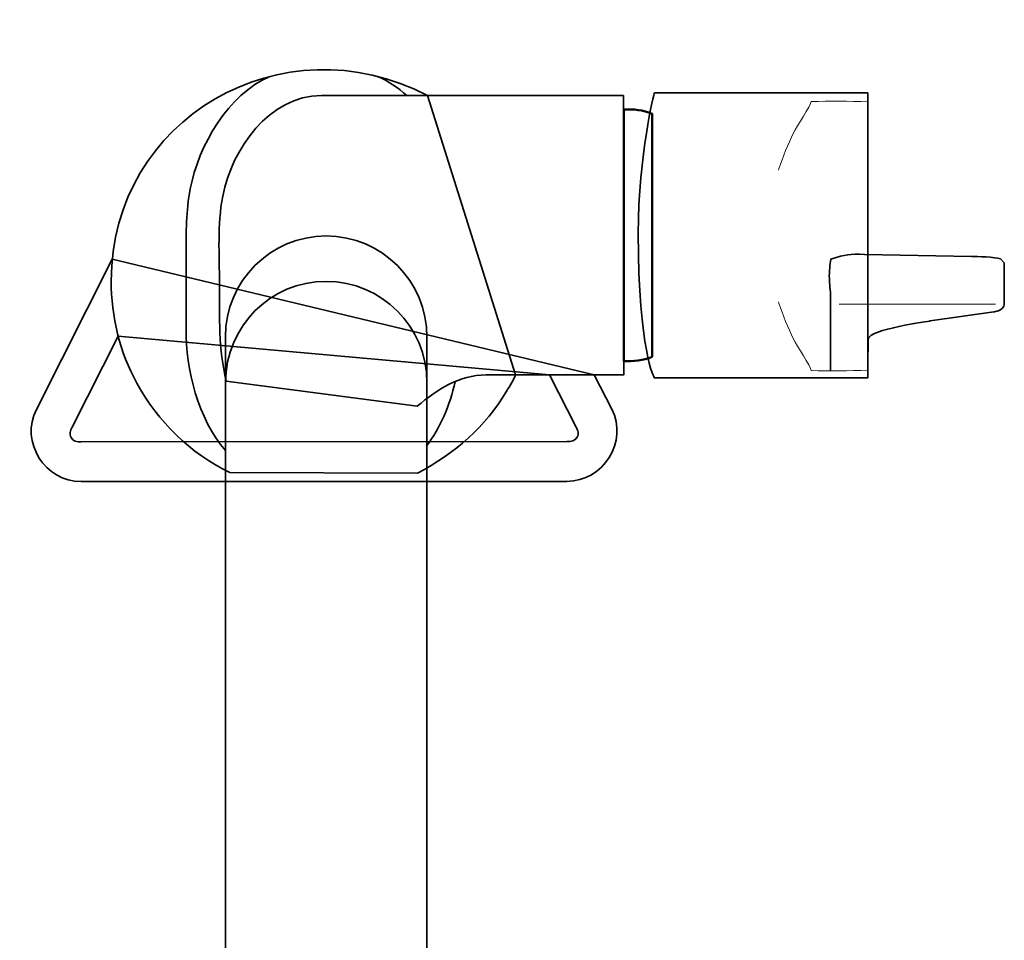
# Model space of a CAD drawing. Units: inches. Extents: x 733 to 904, y -247 to 93.
# Drawn here: x 733 to 770, y 58 to 93 of the extents above; entities that cross this region are included whole.
import ezdxf

# ---------------------------------------------------------------- set-up
doc = ezdxf.new("R2010")
doc.units = ezdxf.units.IN
doc.header["$MEASUREMENT"] = 0
doc.layers.add('Vordergrund', color=7, linetype='Continuous')

msp = doc.modelspace()

# ---------------------------------------------------------------- linework, layer by layer
at = {"layer": 'Vordergrund', "lineweight": 18}
msp.add_lwpolyline([(769.542, 82.099), (763.673, 82.099)], dxfattribs=at)
at = {"layer": 'Vordergrund', "lineweight": 35}
for points, knots in [([(748.195, 89.941), (742.764, 92.792), (736.313, 89.073), (736.313, 82.971), (736.313, 81.636), (736.633, 80.306), (737.277, 79.133), (738.072, 77.684), (739.281, 76.495), (740.772, 75.773), (740.772, 75.773), (747.821, 75.748), (747.821, 75.748), (749.247, 76.506), (750.365, 77.463), (751.193, 78.866), (751.247, 78.958), (751.491, 79.366), (751.503, 79.442), (751.503, 79.442), (748.195, 89.941), (748.195, 89.941)], [0, 0, 0, 0, 1, 1, 1, 2, 2, 2, 3, 3, 3, 4, 4, 4, 5, 5, 5, 6, 6, 6, 7, 7, 7, 7]), ([(740.613, 76.601), (739.559, 77.798), (739.123, 79.657), (739.125, 81.164), (739.125, 81.164), (739.126, 83.958), (739.126, 83.958), (739.127, 84.796), (739.124, 85.605), (739.283, 86.434), (739.594, 88.05), (740.7, 89.995), (742.277, 90.659)], [0, 0, 0, 0, 1, 1, 1, 2, 2, 2, 3, 3, 3, 4, 4, 4, 4]), ([(755.558, 89.942), (755.558, 89.942), (744.215, 89.941), (744.215, 89.941), (742.245, 89.94), (740.842, 87.925), (740.504, 86.163), (740.296, 85.076), (740.38, 83.965), (740.38, 82.866), (740.38, 81.636), (740.344, 80.408), (740.634, 79.202), (740.634, 79.202), (747.81, 78.271), (747.81, 78.271), (748.593, 78.895), (749.361, 79.442), (750.408, 79.442), (750.408, 79.442), (755.572, 79.442), (755.572, 79.442), (755.572, 79.442), (755.558, 89.942), (755.558, 89.942)], [0, 0, 0, 0, 1, 1, 1, 2, 2, 2, 3, 3, 3, 4, 4, 4, 5, 5, 5, 6, 6, 6, 7, 7, 7, 8, 8, 8, 8]), ([(756.724, 90.044), (756.724, 90.044), (764.743, 90.043), (764.743, 90.043), (764.743, 90.043), (764.743, 79.331), (764.743, 79.331), (764.743, 79.331), (756.724, 79.332), (756.724, 79.332), (756.724, 79.332), (756.119, 80.332), (756.119, 84.762), (756.119, 87.738), (756.724, 90.044), (756.724, 90.044)], [0, 0, 0, 0, 1, 1, 1, 2, 2, 2, 3, 3, 3, 4, 4, 4, 5, 5, 5, 5]), ([(740.607, 80.871), (740.607, 82.966), (742.294, 84.664), (744.389, 84.664), (746.484, 84.664), (748.177, 82.957), (748.177, 80.863), (748.177, 80.863), (748.176, 34.97), (748.176, 34.97), (748.176, 32.875), (746.489, 31.176), (744.395, 31.176), (742.3, 31.176), (740.603, 32.883), (740.603, 34.978), (740.603, 34.978), (740.607, 80.871), (740.607, 80.871)], [0, 0, 0, 0, 1, 1, 1, 2, 2, 2, 3, 3, 3, 4, 4, 4, 5, 5, 5, 6, 6, 6, 6]), ([(736.351, 83.794), (736.351, 83.794), (733.502, 78.149), (733.502, 78.149), (732.875, 76.922), (733.827, 75.432), (735.189, 75.432), (735.189, 75.432), (753.437, 75.441), (753.437, 75.441), (754.798, 75.441), (755.751, 76.931), (755.123, 78.158), (755.123, 78.158), (754.467, 79.442), (754.467, 79.442), (754.467, 79.442), (736.351, 83.794), (736.351, 83.794)], [0, 0, 0, 0, 1, 1, 1, 2, 2, 2, 3, 3, 3, 4, 4, 4, 5, 5, 5, 6, 6, 6, 6]), ([(764.743, 79.601), (764.743, 79.601), (764.754, 80.309), (764.754, 80.783), (764.754, 81.155), (767.088, 81.47), (767.088, 81.47), (767.088, 81.47), (769.483, 81.814), (769.483, 81.814), (769.483, 81.814), (769.872, 81.865), (769.863, 82.101), (769.863, 82.101), (769.862, 83.654), (769.862, 83.654), (769.862, 83.654), (769.73, 83.802), (769.73, 83.802), (769.531, 83.874), (768.849, 83.894), (768.64, 83.898), (768.64, 83.898), (764.623, 83.972), (764.623, 83.972), (764.046, 83.982), (763.939, 83.983), (763.352, 83.788), (763.352, 83.788), (763.318, 83.538), (763.318, 83.538), (763.318, 83.538), (763.301, 83.291), (763.301, 83.291), (763.297, 83.225), (763.292, 83.153), (763.302, 83.086), (763.298, 82.852), (763.346, 82.614), (763.346, 82.384), (763.346, 82.384), (763.347, 79.595), (763.347, 79.595)], [0, 0, 0, 0, 1, 1, 1, 2, 2, 2, 3, 3, 3, 4, 4, 4, 5, 5, 5, 6, 6, 6, 7, 7, 7, 8, 8, 8, 9, 9, 9, 10, 10, 10, 11, 11, 11, 12, 12, 12, 13, 13, 13, 14, 14, 14, 14]), ([(740.613, 79.164), (740.613, 81.258), (742.294, 82.957), (744.389, 82.957), (746.484, 82.957), (748.177, 81.25), (748.177, 79.156)], [0, 0, 0, 0, 1, 1, 1, 2, 2, 2, 2]), ([(736.578, 80.9), (736.578, 80.9), (734.843, 77.475), (734.843, 77.475), (734.775, 77.341), (734.731, 77.224), (734.803, 77.092), (734.881, 76.948), (735.024, 76.925), (735.188, 76.925), (735.188, 76.925), (753.438, 76.934), (753.438, 76.934), (753.602, 76.934), (753.745, 76.957), (753.823, 77.101), (753.894, 77.233), (753.851, 77.35), (753.783, 77.484), (753.783, 77.484), (752.787, 79.442), (752.787, 79.442), (752.787, 79.442), (736.578, 80.9), (736.578, 80.9)], [0, 0, 0, 0, 1, 1, 1, 2, 2, 2, 3, 3, 3, 4, 4, 4, 5, 5, 5, 6, 6, 6, 7, 7, 7, 8, 8, 8, 8])]:
    msp.add_open_spline(points, degree=3, knots=knots, dxfattribs=at)
for points in [[(747.428, 89.937), (747.095, 90.242), (746.722, 90.491), (746.323, 90.659)], [(748.167, 76.773), (748.687, 77.449), (749.032, 78.306), (749.238, 79.18)]]:
    msp.add_open_spline(points, degree=3, dxfattribs=at)
at = {"layer": 'Vordergrund', "lineweight": 18}
for points in [[(764.743, 89.704), (764.036, 89.73), (763.32, 89.741), (762.612, 89.715), (762.612, 89.586), (762.066, 88.763), (761.953, 88.537), (761.735, 88.101), (761.562, 87.645), (761.402, 87.185), (761.402, 87.185), (761.385, 87.14), (761.385, 87.14)], [(764.743, 79.621), (764.036, 79.596), (763.32, 79.584), (762.612, 79.61), (762.612, 79.74), (762.066, 80.563), (761.953, 80.789), (761.735, 81.224), (761.562, 81.68), (761.402, 82.14), (761.402, 82.14), (761.385, 82.186), (761.385, 82.186)]]:
    msp.add_open_spline(points, degree=3, knots=[0, 0, 0, 0, 1, 1, 1, 2, 2, 2, 3, 3, 3, 4, 4, 4, 4], dxfattribs=at)
at = {"layer": 'Vordergrund', "lineweight": 50}
msp.add_open_spline([(755.571, 79.961), (755.931, 79.949), (756.305, 79.977), (756.638, 80.125), (756.638, 80.125), (756.638, 89.255), (756.638, 89.255), (756.305, 89.403), (755.931, 89.431), (755.571, 89.418), (755.571, 89.418), (755.571, 79.961), (755.571, 79.961)], degree=3, knots=[0, 0, 0, 0, 1, 1, 1, 2, 2, 2, 3, 3, 3, 4, 4, 4, 4], dxfattribs=at)

doc.saveas('drawing.dxf')
